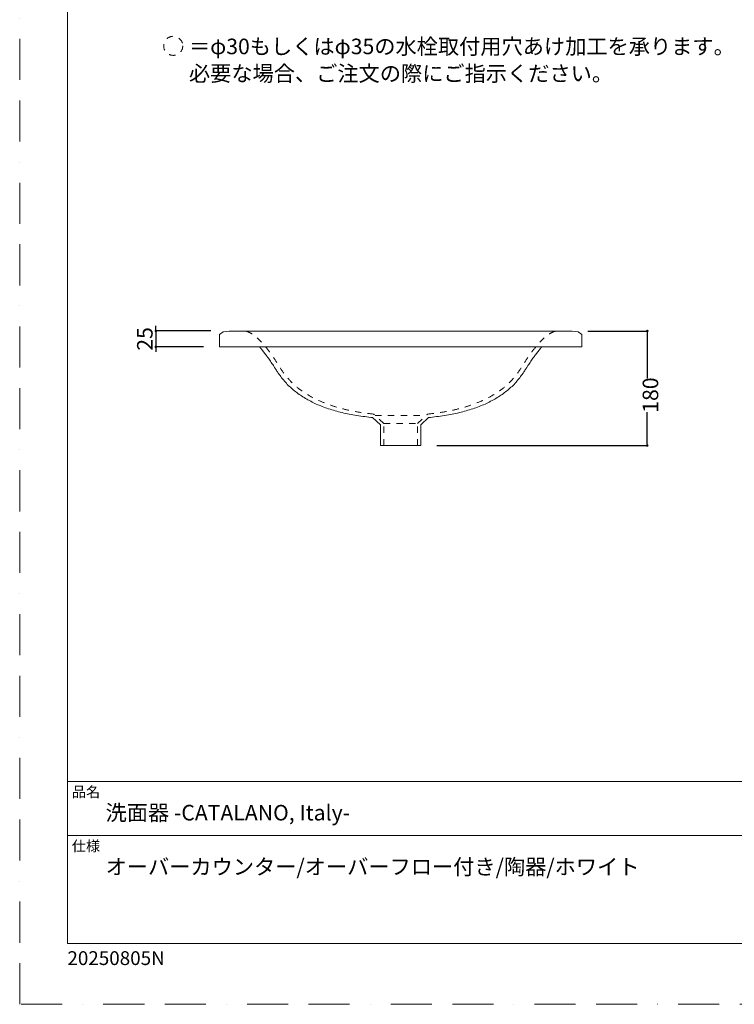
# Model space of a CAD drawing. Units: millimetres. Extents: x -1050 to 1050, y -1489 to 1481.
# Drawn here: x -1050 to 73, y -1489 to 58 of the extents above; entities that cross this region are included whole.
import ezdxf

# ---------------------------------------------------------------- set-up
doc = ezdxf.new("R2010")
doc.units = ezdxf.units.MM
doc.header["$LTSCALE"] = 50.8
doc.header["$PDMODE"] = 1
doc.header["$PDSIZE"] = -2
doc.linetypes.add('BORDER', pattern=[44.45, 12.7, -6.35, 12.7, -6.35, 0, -6.35])
doc.linetypes.add('STYLE_11', pattern=[0.393701, 0.19685, -0.19685])
for name, color, linetype in [('ADF70-0003', 7, 'Continuous'), ('notes', 7, 'Continuous'), ('template', 7, 'Continuous')]:
    doc.layers.add(name, color=color, linetype=linetype)
doc.layers.add('PRINT BORDER', color=4, linetype='BORDER', lineweight=20, plot=False)
doc.styles.add('ＭＳ ゴシック', font='msgothic.ttc', dxfattribs={"bigfont": 'ＭＳ ゴシック'})
doc.dimstyles.new('tform線あり', dxfattribs={"dimtxt": 24.432617, "dimasz": 3.999756, "dimexe": 0, "dimexo": 25, "dimgap": 0.5, "dimtad": 1, "dimdec": 1, "dimzin": 11, "dimdsep": 46, "dimtxsty": 'ＭＳ ゴシック', "dimblk": 'DOT', "dimcen": 0, "dimazin": 0, "dimtfac": 0.8, "dimtdec": 1, "dimtix": 1, "dimtmove": 0, "dimatfit": 0, "dimldrblk": 'DOT', "dimfxl": 1, "dimfrac": 2, "dimtolj": 1, "dimtzin": 11, "dimarcsym": 0})

# ---------------------------------------------------------------- blocks, each defined once
blk = doc.blocks.new('_DOT')
at = {"color": 0, "linetype": 'ByBlock', "lineweight": -2}
blk.add_line((-0.5, 0), (-1, 0), dxfattribs=at)
at = {"color": 0, "linetype": 'ByBlock', "lineweight": -2, "const_width": 0.5}
blk.add_lwpolyline([(-0.25, 0, 1), (0.25, 0, 1)], format="xyb", close=True, dxfattribs=at)
blk = doc.blocks.new('*D25')
at = {"layer": 'Defpoints', "color": 0, "linetype": 'Continuous', "lineweight": 0, "transparency": 16777216}
for p in [(-181.8, -431.5), (-63.6, -431.5), (-419.5, -611.4)]:
    blk.add_point(p, dxfattribs=at)
at = {"layer": 'notes', "color": 0, "linetype": 'Continuous', "lineweight": -2, "transparency": 16777216}
for p, q in [((-156.8, -431.5), (-63.6, -431.5)), ((-63.6, -435.5), (-63.6, -505.5)), ((-63.6, -607.4), (-63.6, -558.8)), ((-394.5, -611.4), (-63.6, -611.4))]:
    blk.add_line(p, q, dxfattribs=at)
at = {"layer": 'notes', "color": 0, "linetype": 'Continuous', "lineweight": -2, "transparency": 16777216, "xscale": 3.999755859375, "yscale": 3.999755859375, "zscale": 3.999755859375}
for p, rotation in [((-63.6, -431.5), 90), ((-63.6, -611.4), 270)]:
    blk.add_blockref('_DOT', p, dxfattribs=dict(at, rotation=rotation))
at = {"layer": 'notes', "color": 0, "linetype": 'Continuous', "lineweight": 5, "transparency": 16777216, "insert": (-58.6, -532.1), "char_height": 24.43, "attachment_point": 5, "rotation": 90, "style": 'ＭＳ ゴシック'}
blk.add_mtext('\\A1;180', dxfattribs=at)
blk = doc.blocks.new('*D15')
at = {"layer": 'Defpoints', "color": 0, "linetype": 'Continuous', "lineweight": 0, "transparency": 16777216}
for p in [(-724.6, -431.4), (-836, -456.4), (-736.2, -456.4)]:
    blk.add_point(p, dxfattribs=at)
at = {"layer": 'notes', "color": 0, "linetype": 'Continuous', "lineweight": -2, "transparency": 16777216}
for p, q in [((-836, -427.4), (-836, -423.4)), ((-749.6, -431.4), (-836, -431.4)), ((-836, -431.4), (-836, -456.4)), ((-761.2, -456.4), (-836, -456.4)), ((-836, -460.4), (-836, -464.4))]:
    blk.add_line(p, q, dxfattribs=at)
at = {"layer": 'notes', "color": 0, "linetype": 'Continuous', "lineweight": -2, "transparency": 16777216, "xscale": 3.999755859375, "yscale": 3.999755859375, "zscale": 3.999755859375}
for p, rotation in [((-836, -431.4), 270), ((-836, -456.4), 90)]:
    blk.add_blockref('_DOT', p, dxfattribs=dict(at, rotation=rotation))
at = {"layer": 'notes', "color": 0, "linetype": 'Continuous', "lineweight": 5, "transparency": 16777216, "insert": (-853.3, -443.9), "char_height": 24.43, "attachment_point": 5, "rotation": 90, "style": 'ＭＳ ゴシック'}
blk.add_mtext('\\A1;25', dxfattribs=at)

msp = doc.modelspace()

# ---------------------------------------------------------------- linework, layer by layer
at = {"layer": 'ADF70-0003', "color": 7, "linetype": 'Continuous', "lineweight": 15}
for p, q in [((-730.06, -432.55), (-736.16, -437.05)), ((-720.49, -431.45), (-730.09, -432.55)), ((-720, -431.45), (-182, -431.45)), ((-181.83, -431.45), (-172.23, -432.55)), ((-172.26, -432.55), (-166.16, -437.05)), ((-736.16, -437.05), (-736.16, -456.44)), ((-166.16, -437.05), (-166.16, -456.56)), ((-166.16, -456.45), (-736.16, -456.45)), ((-495.21, -567.16), (-498.23, -567.11)), ((-482.78, -578.88), (-495.21, -567.16)), ((-419.54, -578.88), (-407.39, -567.42)), ((-407.39, -567.42), (-404.09, -567.11)), ((-482.78, -611.42), (-482.78, -578.88)), ((-482.78, -611.42), (-482.78, -578.88)), ((-419.54, -611.42), (-419.54, -578.88)), ((-477.78, -611.42), (-482.78, -611.42)), ((-419.54, -611.42), (-480.86, -611.42)), ((-424.54, -611.42), (-419.54, -611.42))]:
    msp.add_line(p, q, dxfattribs=at)
at = {"layer": 'ADF70-0003', "color": 7, "linetype": 'STYLE_11', "lineweight": 15}
for p, q in [((-477.78, -576.68), (-493.23, -562.11)), ((-491.16, -564.06), (-411.16, -564.06)), ((-424.54, -576.68), (-409.09, -562.11)), ((-477.8, -611.41), (-477.78, -576.68)), ((-477.78, -576.68), (-423.91, -576.87)), ((-424.52, -611.41), (-424.54, -576.68))]:
    msp.add_line(p, q, dxfattribs=at)
for points in [[(-493.23, -562.11), (-602.24, -550.79), (-677.36, -430.01), (-698.99, -431.45)], [(-409.09, -562.11), (-300.08, -550.79), (-224.96, -430.01), (-203.33, -431.45)]]:
    msp.add_open_spline(points, degree=2, dxfattribs=at)
at = {"layer": 'ADF70-0003', "color": 7, "linetype": 'Continuous', "lineweight": 15}
for points in [[(-498.23, -567.11), (-606.9, -556.14), (-645.49, -494.71), (-660.57, -470.7), (-672.8, -456.56)], [(-404.09, -567.11), (-295.42, -556.14), (-256.83, -494.71), (-241.75, -470.7), (-229.52, -456.56)]]:
    msp.add_open_spline(points, degree=2, knots=[0, 0, 0, 1, 1, 2, 2, 2], dxfattribs=at)
at = {"layer": 'notes', "color": 7, "linetype": 'STYLE_11', "lineweight": 5}
msp.add_circle((-808.66, 16.6), 15, dxfattribs=at)
at = {"layer": 'PRINT BORDER', "ltscale": 0.1}
msp.add_lwpolyline([(-1050, -1489.28), (-1050, 1480.72), (1050, 1480.72), (1050, -1489.28)], close=True, dxfattribs=at)
at = {"layer": 'template', "color": 7, "linetype": 'Continuous', "lineweight": 5}
for p, q in [((975, -1139), (-975, -1139)), ((975, -1224), (-975, -1224))]:
    msp.add_line(p, q, dxfattribs=at)
at = {"layer": 'template', "color": 7, "linetype": 'Continuous', "lineweight": 5, "flags": 128}
msp.add_lwpolyline([(975, 1406), (-975, 1406), (-975, -1394), (975, -1394), (975, 1406)], dxfattribs=at)

# ---------------------------------------------------------------- texts
at = {"layer": 'notes', "color": 7, "insert": (-783.96, 27.88), "char_height": 24.4326, "width": 835.3461, "attachment_point": 1, "line_spacing_factor": 1.043769, "style": 'ＭＳ ゴシック'}
msp.add_mtext('＝φ30もしくはφ35の水栓取付用穴あけ加工を承ります。\\P  必要な場合、ご注文の際にご指示ください。', dxfattribs=at)
at = {"layer": 'template', "color": 7, "attachment_point": 1, "style": 'ＭＳ ゴシック'}
for s, insert, char_height, line_spacing_factor in [('品名', (-968, -1147.42), 16.288, 0.782827), ('洗面器 -CATALANO, Italy-', (-915, -1176), 24.4326, 0.782827), ('仕様', (-968, -1232.42), 16.288, 0.782827), ('オーバーカウンター/オーバーフロー付き/陶器/ホワイト', (-915, -1261), 24.4326, 1.13075), ('{\\C256;20250805N}', (-975, -1405.86), 21.7179, 0.782827)]:
    msp.add_mtext(s, dxfattribs=dict(at, insert=insert, char_height=char_height, line_spacing_factor=line_spacing_factor))

# ---------------------------------------------------------------- dimensions: what is measured, and where the dimension line sits
at = {"layer": 'notes', "color": 7, "linetype": 'Continuous', "lineweight": 5}
dim = msp.add_linear_dim(base=(-836.04, -456.44), p1=(-724.61, -431.44), p2=(-736.16, -456.44), angle=90, dimstyle='tform線あり', override={"dimgap": 5, "dimpost": '<>', "dimtxsty": 'ＭＳ ゴシック', "dimtmove": 2}, dxfattribs=at)
dim.commit()
dim.dimension.update_dxf_attribs({"geometry": '*D15', "text_midpoint": (-853.26, -443.94)})
dim = msp.add_linear_dim(base=(-63.64, -431.45), p1=(-419.54, -611.42), p2=(-181.83, -431.45), angle=90, dimstyle='tform線あり', override={"dimgap": 5, "dimpost": '<>', "dimtxsty": 'ＭＳ ゴシック', "dimtmove": 2}, dxfattribs=at)
dim.commit()
dim.dimension.update_dxf_attribs({"geometry": '*D25', "text_midpoint": (-58.64, -532.11), "dimtype": 160})

doc.saveas('drawing.dxf')
